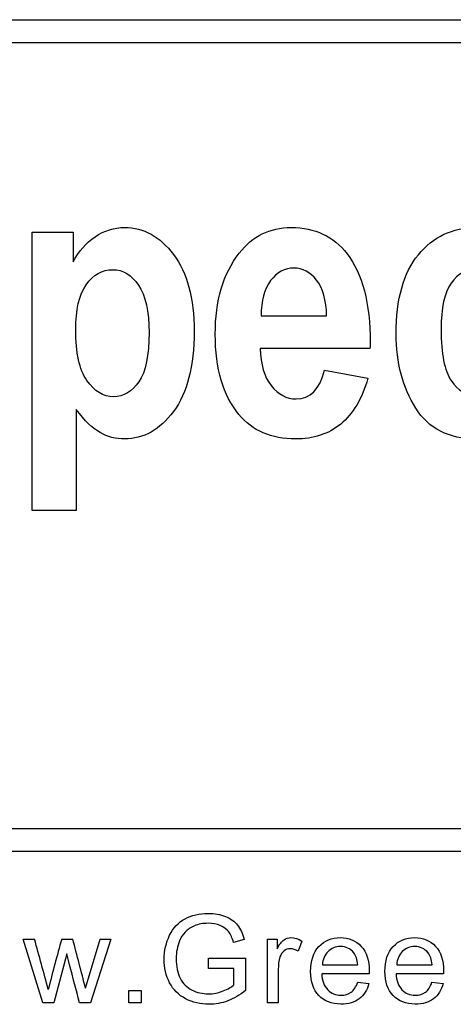
# Model space of a CAD drawing. Units: inches. Extents: x -27.2 to 9.4, y -40.8 to 18.
# Drawn here: x -24 to -23.9, y 14.7 to 15 of the extents above; entities that cross this region are included whole.
import ezdxf

# ---------------------------------------------------------------- set-up
doc = ezdxf.new("R2010")
doc.units = ezdxf.units.IN
doc.header["$MEASUREMENT"] = 0
doc.layers.add('60_VISIBLE', color=7, linetype='Continuous')

msp = doc.modelspace()

# ---------------------------------------------------------------- linework, layer by layer
at = {"layer": '60_VISIBLE', "color": 7, "linetype": 'Continuous'}
for p, q in [((-24.4483502851, 14.9825719351), (-23.667702279, 14.9825719351)), ((-23.675352279, 14.9749219351), (-24.4407002851, 14.9749219351)), ((-24.0292377523, 14.8205923417), (-24.0292377523, 14.9124154928)), ((-24.0292377523, 14.9124154928), (-24.0157972378, 14.9124154928)), ((-24.0157972378, 14.9124154928), (-24.0157972378, 14.9026405732)), ((-23.9537875915, 14.8848624381), (-23.9322216751, 14.8848624381)), ((-23.9179258552, 14.8741100266), (-23.9540930577, 14.8741100266)), ((-23.9329547941, 14.8669621166), (-23.9185978809, 14.8642740137)), ((-24.0147586526, 14.8539492549), (-24.0147586526, 14.8205923417)), ((-24.0147586526, 14.8205923417), (-24.0292377523, 14.8205923417)), ((-24.4407002851, 14.7157019208), (-23.6750470762, 14.7157019208)), ((-23.6673970762, 14.7080519208), (-24.4483502851, 14.7080519208)), ((-24.0258150124, 14.6581894404), (-24.0322229663, 14.6792029105)), ((-24.0322229663, 14.6792029105), (-24.0285282902, 14.6792029105)), ((-24.0195225173, 14.6792029105), (-24.0159240567, 14.6792029105)), ((-24.0117098168, 14.6630002165), (-24.0068220682, 14.6792029105)), ((-24.0033583094, 14.6792029105), (-24.0100356667, 14.6581894404)), ((-24.0068220682, 14.6792029105), (-24.0033583094, 14.6792029105)), ((-23.9517329085, 14.6581894404), (-23.9517329085, 14.6792029105)), ((-23.9517329085, 14.6792029105), (-23.9485193101, 14.6792029105)), ((-23.9485193101, 14.6792029105), (-23.9485193101, 14.6760085552)), ((-23.9594096244, 14.6790682088), (-23.9628926263, 14.6781060536)), ((-23.9403409906, 14.6785294019), (-23.9416110355, 14.6752580741)), ((-24.0178483672, 14.6743536482), (-24.0221203364, 14.6581894404)), ((-23.9712056475, 14.6695236289), (-23.9712056475, 14.6729489016)), ((-23.9712056475, 14.6729489016), (-23.958967033, 14.6729489016)), ((-23.958967033, 14.6729489016), (-23.958967033, 14.6621920061)), ((-23.9627579246, 14.6695236289), (-23.9712056475, 14.6695236289)), ((-23.9627579246, 14.6641163166), (-23.9627579246, 14.6695236289)), ((-23.9336071869, 14.6706974583), (-23.9219458656, 14.6706974583)), ((-23.9091119977, 14.6706974583), (-23.8974506763, 14.6706974583)), ((-23.9181742171, 14.6677725064), (-23.9338381042, 14.6677725064)), ((-23.8936790278, 14.6677725064), (-23.9093429149, 14.6677725064)), ((-23.9219843518, 14.6649437701), (-23.9182704326, 14.6645011787)), ((-23.8974891625, 14.6649437701), (-23.8937944865, 14.6645011787)), ((-23.9974519592, 14.6581894404), (-23.9974519592, 14.6622497354)), ((-23.9974519592, 14.6622497354), (-23.9933916641, 14.6622497354)), ((-23.9933916641, 14.6622497354), (-23.9933916641, 14.6581894404)), ((-24.0221203364, 14.6581894404), (-24.0258150124, 14.6581894404)), ((-24.0100356667, 14.6581894404), (-24.0136726135, 14.6581894404)), ((-23.9933916641, 14.6581894404), (-23.9974519592, 14.6581894404)), ((-23.9481729342, 14.6581894404), (-23.9517329085, 14.6581894404))]:
    msp.add_line(p, q, dxfattribs=at)
for centre, radius, start, end in [((-25.8400109105, 14.1739301939), 1.880630160844031, 15.059448198, 15.5852599765), ((-23.6353769872, 14.5676998827), 0.4000008918348122, 163.8139705107, 166.2819721838), ((-25.6208285489, 14.2531258592), 1.660499949593885, 14.2904752697, 14.8681550536)]:
    msp.add_arc(centre, radius, start, end, dxfattribs=at)
for points, knots in [([(-24.01579723780779, 14.9026405731899), (-24.01396444038014, 14.90612288830244), (-24.0115207104766, 14.90887208444392), (-24.00852714134477, 14.91094925486193), (-24.00552094822166, 14.91303518478409), (-24.00223453684317, 14.91400391724135), (-23.9925207104766, 14.91400391724135), (-23.98714450468882, 14.91101034810952), (-23.98268469761487, 14.90508430309344), (-23.97817344752269, 14.89908990228602), (-23.97590334713255, 14.89066629666257), (-23.97590334713255, 14.86824507479762), (-23.97816379729333, 14.85944764714488), (-23.98720559793641, 14.8472289976272), (-23.99258180372419, 14.84423542849537), (-24.00168469761487, 14.84423542849537), (-24.00437280050876, 14.84490745421884), (-24.00687762365989, 14.84631259891337), (-24.00933597724124, 14.84769167531267), (-24.01194836320973, 14.85022256675903), (-24.01475865259879, 14.85394925486193)], [0, 0, 0, 0, 0.08332936546552701, 0.08332936546552701, 0.08332936546552701, 0.1609972826674903, 0.1609972826674903, 0.3038507732353946, 0.3038507732353946, 0.3038507732353946, 0.4750267427409139, 0.4750267427409139, 0.6548093252383315, 0.6548093252383315, 0.8345919077357484, 0.8345919077357484, 0.9174329016316152, 0.9174329016316152, 0.9174329016316152, 1, 1, 1, 1]), ([(-23.91859788089461, 14.86427401370437), (-23.92055286481744, 14.85743156997447), (-23.92354643394927, 14.85242192367222), (-23.92757858829011, 14.84912288830244), (-23.93164733809114, 14.84579391119251), (-23.9366203889332, 14.84423542849537), (-23.95048855613577, 14.84423542849537), (-23.95672006738979, 14.84692353138926), (-23.96111878121615, 14.85229973717704), (-23.96628509238103, 14.85861411748967), (-23.96893871690747, 14.86738976933138), (-23.96893871690747, 14.88987208444392), (-23.96631170726117, 14.89879169859183), (-23.96105768796857, 14.90551195582656), (-23.95663208759807, 14.91117260746324), (-23.95091620886889, 14.91400391724135), (-23.9360705497049, 14.91400391724135), (-23.92996122494606, 14.91113253460469), (-23.92550141787211, 14.90532867608379), (-23.92043108265963, 14.8987302946429), (-23.91786476192355, 14.88895568573009), (-23.91786476192355, 14.87612610373652), (-23.91786476192355, 14.87545407801305), (-23.91790549075527, 14.87478205228958), (-23.91792585517114, 14.87411002656611)], [0, 0, 0, 0, 0.0965641996352832, 0.0965641996352832, 0.0965641996352832, 0.1802564824671944, 0.1802564824671944, 0.2965447070336365, 0.2965447070336365, 0.2965447070336365, 0.4508746140017041, 0.4508746140017041, 0.6018855982392759, 0.6018855982392759, 0.6018855982392759, 0.7066703511041097, 0.7066703511041097, 0.8233003369014867, 0.8233003369014867, 0.8233003369014867, 0.9891109230916976, 0.9891109230916976, 0.9891109230916976, 1, 1, 1, 1]), ([(-23.85774900629654, 14.86855054103556), (-23.86068148218078, 14.85229973717704), (-23.86911235034799, 14.84423542849537), (-23.89196122494606, 14.84423542849537), (-23.89855929568561, 14.84759555711273), (-23.9028358230168, 14.85437690759504), (-23.90712973359595, 14.86118582294199), (-23.90931170726117, 14.86934475325421), (-23.90931170726117, 14.89036083042463), (-23.90686797735763, 14.89903607158219), (-23.90198051755056, 14.90502320984585), (-23.89711748893472, 14.91098041990025), (-23.89073935999429, 14.91400391724135), (-23.8764435400586, 14.91400391724135), (-23.87118952076599, 14.91235439955646), (-23.86312521208432, 14.90563414232173), (-23.86025382944767, 14.90031902978154), (-23.8584821252676, 14.89304893331852)], [0, 0, 0, 0, 0.2192461062452404, 0.2192461062452404, 0.3596405427005249, 0.3596405427005249, 0.3596405427005249, 0.5007370933274539, 0.5007370933274539, 0.6687947682779998, 0.6687947682779998, 0.6687947682779998, 0.7948286175173453, 0.7948286175173453, 0.8974143087586731, 0.8974143087586731, 1, 1, 1, 1]), ([(-24.01494193234156, 14.88021935132495), (-24.01494193234156, 14.87264378862399), (-24.01372006738979, 14.86708430309344), (-24.01127633748625, 14.86354089473331), (-24.00880405473533, 14.85995608474448), (-24.00590013169847, 14.85816468894553), (-23.99917987446375, 14.85816468894553), (-23.99636958507467, 14.85981420663042), (-23.99184868475313, 14.86641227736997), (-23.99074900629654, 14.87178848315775), (-23.99074900629654, 14.88632867608379), (-23.99190977800072, 14.8915826953764), (-23.99423132140908, 14.89500391724135), (-23.99652447913385, 14.89838330757258), (-23.99936315420651, 14.90007465679119), (-24.00620559793641, 14.90007465679119), (-24.00913807382065, 14.89836404585871), (-24.01145961722902, 14.89512610373652), (-24.0138100912277, 14.89184781105415), (-24.01494193234156, 14.8868174220645), (-24.01494193234156, 14.88021935132495)], [0, 0, 0, 0, 0.16092295404815, 0.16092295404815, 0.16092295404815, 0.2954128745063631, 0.2954128745063631, 0.4204649058096214, 0.4204649058096214, 0.5455169371128796, 0.5455169371128796, 0.66243550296552, 0.66243550296552, 0.66243550296552, 0.755557881793079, 0.755557881793079, 0.855578214607863, 0.855578214607863, 0.855578214607863, 1, 1, 1, 1]), ([(-23.93222167510683, 14.88486243814167), (-23.93234386160201, 14.89005536418668), (-23.9334435400586, 14.89396533203234), (-23.9355207104766, 14.89665343492624), (-23.93759116300839, 14.89933284408502), (-23.94010270404574, 14.9005634027719), (-23.94297408668239, 14.90062449601948), (-23.94602606759348, 14.90068943178355), (-23.94859466546053, 14.89921935132495), (-23.95067183587853, 14.89647015518347), (-23.95280059273572, 14.89365268287249), (-23.95384868475313, 14.88981099119633), (-23.95378759150555, 14.88486243814167)], [0, 0, 0, 0, 0.2925167651286919, 0.2925167651286919, 0.2925167651286919, 0.4982974725102144, 0.4982974725102144, 0.4982974725102144, 0.7123292451652719, 0.7123292451652719, 0.7123292451652719, 1, 1, 1, 1]), ([(-23.87259466546053, 14.88987208444392), (-23.87369434391712, 14.89677562142141), (-23.87699337928689, 14.90019684328637), (-23.88255286481744, 14.90025793653395), (-23.88609517405974, 14.90029686300914), (-23.88896765581422, 14.89873060534424), (-23.89336636964059, 14.8926212805854), (-23.89446604809718, 14.88748944778797), (-23.89446604809718, 14.87233832238604), (-23.89336636964059, 14.86671774360791), (-23.89116701272741, 14.86347980148572), (-23.888958547637, 14.86022845010262), (-23.88609627317757, 14.85853124843106), (-23.87968148218079, 14.85853124843106), (-23.8774821252676, 14.85944764714488), (-23.87571042108754, 14.86134153782013), (-23.87396919572522, 14.86320284769019), (-23.87265575870811, 14.86647337061755), (-23.87192263973705, 14.87123864392945)], [0, 0, 0, 0, 0.1805638751137686, 0.1805638751137686, 0.1805638751137686, 0.3387124207719808, 0.3387124207719808, 0.4968609664301945, 0.4968609664301945, 0.6739332696885372, 0.6739332696885372, 0.6739332696885372, 0.7906254163154521, 0.7906254163154521, 0.8781445262856437, 0.8781445262856437, 0.8781445262856437, 1, 1, 1, 1]), ([(-23.95409305774349, 14.87411002656611), (-23.95397087124831, 14.86879491402591), (-23.95281009954413, 14.86470166643749), (-23.95048855613577, 14.86183028380083), (-23.94816129307488, 14.85895182685711), (-23.94547890983351, 14.85743156997447), (-23.93759788089461, 14.85743156997447), (-23.9344821252676, 14.86060841884906), (-23.93295479407789, 14.86696211659826)], [0, 0, 0, 0, 0.3500264388596044, 0.3500264388596044, 0.3500264388596044, 0.6170698399483024, 0.6170698399483024, 1, 1, 1, 1]), ([(-23.95896703297013, 14.66219200611238), (-23.96085285721644, 14.66069104395715), (-23.96279641077641, 14.65955570078846), (-23.96679897652368, 14.65805473863323), (-23.96885798871099, 14.65766987654215), (-23.97380346658142, 14.65766987654215), (-23.97638204259168, 14.65828565588788), (-23.98103887389379, 14.66071028706171), (-23.98278999640823, 14.6624806526807), (-23.98398306889059, 14.6647898252272), (-23.98517208686221, 14.66709115033357), (-23.98575343450958, 14.66967757378397), (-23.98575343450958, 14.67535428962746), (-23.98515689826839, 14.67799059495138), (-23.98280923951278, 14.68287834350815), (-23.98111584631201, 14.68468719533625), (-23.97668993226455, 14.68707334030097), (-23.97414984246339, 14.68766987654215), (-23.96916587838385, 14.68766987654215), (-23.96728005413754, 14.68732350066017), (-23.96558666093677, 14.68664999200078), (-23.96388665955649, 14.68597385508816), (-23.96256549352176, 14.68501432811367), (-23.96064118306634, 14.68258969693984), (-23.95990994509328, 14.68101176236639), (-23.95940962437487, 14.67906820880642)], [0, 0, 0, 0, 0.0796689871858147, 0.0796689871858147, 0.1593379743716292, 0.1593379743716292, 0.2675123789909024, 0.2675123789909024, 0.3756867836101753, 0.3756867836101753, 0.3756867836101753, 0.4800585076142372, 0.4800585076142372, 0.5837250172669208, 0.5837250172669208, 0.6873915269196053, 0.6873915269196053, 0.7910580365722907, 0.7910580365722907, 0.8663890335865779, 0.8663890335865779, 0.8663890335865779, 0.9331945167932892, 0.9331945167932892, 1, 1, 1, 1]), ([(-23.96289262629918, 14.67810605357871), (-23.96331597459937, 14.67958777262938), (-23.96385478152689, 14.68074235890263), (-23.96450904708174, 14.68158905550302), (-23.96515611825467, 14.68242644172681), (-23.96606773855062, 14.6831092607628), (-23.96726081103299, 14.68362882458576), (-23.96846301483765, 14.68415236495231), (-23.96980090083414, 14.68439854876793), (-23.97299525619014, 14.68439854876793), (-23.97451546144992, 14.68412914530417), (-23.9757855063505, 14.68359033837666), (-23.97707185922061, 14.68304461291661), (-23.978094678897, 14.68235877968519), (-23.97888364618372, 14.68147359687569), (-23.97965453600035, 14.68060869610582), (-23.98026914971162, 14.67964550194304), (-23.98071174111637, 14.67860637429712), (-23.98146922120996, 14.67682794277306), (-23.98180859807596, 14.67485396890905), (-23.98180859807596, 14.67017789450238), (-23.98136600667122, 14.66800342368775), (-23.98048082386172, 14.66625230117332), (-23.97959947227532, 14.6645087578176), (-23.97828710994254, 14.66321189065376), (-23.97659371674177, 14.66238443715793), (-23.97489273301587, 14.66155327465549), (-23.97309147171291, 14.66111439225735), (-23.96953149737038, 14.66111439225735), (-23.96791507658783, 14.66142228193021), (-23.96633714201439, 14.66207654748506), (-23.96476601578809, 14.6627279900667), (-23.96356613495858, 14.66338507859474), (-23.9627579245673, 14.6641163165678)], [0, 0, 0, 0, 0.0686671937399662, 0.0686671937399662, 0.0686671937399662, 0.130218516964322, 0.130218516964322, 0.130218516964322, 0.2003386794636806, 0.2003386794636806, 0.2854178099629006, 0.2854178099629006, 0.2854178099629006, 0.3526838523229754, 0.3526838523229754, 0.3526838523229754, 0.4134077506975747, 0.4134077506975747, 0.4134077506975747, 0.5146188494494204, 0.5146188494494204, 0.6390435029608652, 0.6390435029608652, 0.6390435029608652, 0.7383255096998644, 0.7383255096998644, 0.7383255096998644, 0.8389826829744962, 0.8389826829744962, 0.9264222476373084, 0.9264222476373084, 0.9264222476373084, 1, 1, 1, 1]), ([(-23.94851931007083, 14.6760085551823), (-23.94771109967956, 14.67749027423297), (-23.94696061860194, 14.67847167256524), (-23.94626786683799, 14.67895275017909), (-23.94558413058372, 14.67942756702234), (-23.94480539089187, 14.6796647450476), (-23.94278486491368, 14.6796647450476), (-23.94157254932676, 14.67927988295651), (-23.9403409906353, 14.6785294018789)], [0, 0, 0, 0, 0.3724015578057819, 0.3724015578057819, 0.3724015578057819, 0.6234409346834717, 0.6234409346834717, 1, 1, 1, 1]), ([(-23.91827043258526, 14.66450117865889), (-23.91884772572189, 14.66234595094882), (-23.91992533957692, 14.66069104395715), (-23.92150327415037, 14.6594979714748), (-23.92305970772281, 14.65832115584685), (-23.9250632484929, 14.65772760585581), (-23.93056677639539, 14.65772760585581), (-23.93301065067378, 14.65867051797897), (-23.93480025939732, 14.66055634222528), (-23.9365994764951, 14.66245229142508), (-23.93749429403491, 14.66509771490007), (-23.93749429403491, 14.67204447564414), (-23.93658986812086, 14.67477699649083), (-23.93476177318821, 14.67673979315536), (-23.93295221419163, 14.67868268807801), (-23.93060526260451, 14.6796647450476), (-23.92489006055191, 14.6796647450476), (-23.92260013110996, 14.67870258981989), (-23.92082976549097, 14.67679752246902), (-23.91904088687811, 14.67487253352692), (-23.91815497395794, 14.67217917737601), (-23.91815497395794, 14.66850374440616), (-23.91817421706249, 14.66817661162874), (-23.91817421706249, 14.6677725064331)], [0, 0, 0, 0, 0.0960609800405831, 0.0960609800405831, 0.0960609800405831, 0.1974093264558299, 0.1974093264558299, 0.3242942640938111, 0.3242942640938111, 0.3242942640938111, 0.4607653906221861, 0.4607653906221861, 0.6010699757609086, 0.6010699757609086, 0.6010699757609086, 0.7261568490078829, 0.7261568490078829, 0.8471017728095933, 0.8471017728095933, 0.8471017728095933, 0.9911943429366782, 0.9911943429366782, 1, 1, 1, 1]), ([(-23.89379448646596, 14.66450117865889), (-23.89437177960258, 14.66234595094882), (-23.89543015035306, 14.66069104395715), (-23.89700808492651, 14.6594979714748), (-23.89856451849895, 14.65832115584685), (-23.90056805926903, 14.65772760585581), (-23.90607158717154, 14.65772760585581), (-23.90851546144992, 14.65867051797897), (-23.91030507017346, 14.66055634222528), (-23.91210428727124, 14.66245229142508), (-23.91299910481105, 14.66509771490007), (-23.91299910481105, 14.67204447564414), (-23.912094678897, 14.67477699649083), (-23.91026658396435, 14.67673979315536), (-23.90845702496777, 14.67868268807801), (-23.90611007338065, 14.6796647450476), (-23.90039487132805, 14.6796647450476), (-23.8981049418861, 14.67870258981989), (-23.89633457626711, 14.67679752246902), (-23.89454569765424, 14.67487253352692), (-23.89365978473408, 14.67217917737601), (-23.89365978473408, 14.66850374440616), (-23.89367902783863, 14.66817661162874), (-23.89367902783863, 14.6677725064331)], [0, 0, 0, 0, 0.0959126047443846, 0.0959126047443846, 0.0959126047443846, 0.1972775867850284, 0.1972775867850284, 0.3241833517020518, 0.3241833517020518, 0.3241833517020518, 0.4606768790156282, 0.4606768790156282, 0.6010044941750913, 0.6010044941750913, 0.6010044941750913, 0.7261118995613567, 0.7261118995613567, 0.8470766756301966, 0.8470766756301966, 0.8470766756301966, 0.9911928975493832, 0.9911928975493832, 1, 1, 1, 1]), ([(-23.94161103553587, 14.67525807410469), (-23.94245773213627, 14.67573915171854), (-23.9433236718412, 14.67598931207775), (-23.9449593357283, 14.67598931207775), (-23.94565208749226, 14.6757583948231), (-23.94626786683799, 14.67529656031379), (-23.94689288287391, 14.67482779828686), (-23.94732623758847, 14.67418046024965), (-23.94759564105223, 14.67335300675382), (-23.94800639899844, 14.67209139306189), (-23.94817293418886, 14.67067821522079), (-23.94817293418886, 14.66917725306556), (-23.94817293418886, 14.66551464883208), (-23.94817293418886, 14.66185204459859), (-23.94817293418886, 14.65818944036511)], [0, 0, 0, 0, 0.1159860618725018, 0.1159860618725018, 0.2190847835369493, 0.2190847835369493, 0.2190847835369493, 0.3251607209814614, 0.3251607209814614, 0.3251607209814614, 0.5127623780084586, 0.5127623780084586, 0.5127623780084586, 1, 1, 1, 1]), ([(-23.92194586555512, 14.67069745832534), (-23.92209981039155, 14.67246782394433), (-23.9225424017963, 14.67377635505401), (-23.92327363976936, 14.67468078096806), (-23.92439041410599, 14.67606205448968), (-23.92587145888417, 14.6767205500508), (-23.92766106760771, 14.67673979315536), (-23.92929633550955, 14.67675737668119), (-23.93066299191817, 14.67618174312329), (-23.93175984887776, 14.6750848861637), (-23.93286632738963, 14.67397840765183), (-23.93349172828763, 14.67252555325799), (-23.93360718691496, 14.67069745832534)], [0, 0, 0, 0, 0.2278369586511831, 0.2278369586511831, 0.2278369586511831, 0.4963156046910299, 0.4963156046910299, 0.4963156046910299, 0.7394903343884051, 0.7394903343884051, 0.7394903343884051, 1, 1, 1, 1]), ([(-23.89745067633125, 14.67069745832534), (-23.89760462116769, 14.67246782394433), (-23.89804721257244, 14.67377635505401), (-23.8987784505455, 14.67468078096806), (-23.89989522488212, 14.67606205448968), (-23.90137626966031, 14.6767205500508), (-23.90316587838385, 14.67673979315536), (-23.90480114628568, 14.67675737668119), (-23.90616780269431, 14.67618174312329), (-23.9072646596539, 14.6750848861637), (-23.90837113816577, 14.67397840765183), (-23.90899653906378, 14.67252555325799), (-23.9091119976911, 14.67069745832534)], [0, 0, 0, 0, 0.2278369586511825, 0.2278369586511825, 0.2278369586511825, 0.4963156046910319, 0.4963156046910319, 0.4963156046910319, 0.7394903343884062, 0.7394903343884062, 0.7394903343884062, 1, 1, 1, 1]), ([(-24.01367261347044, 14.65818944036511), (-24.01477588479822, 14.66237160842156), (-24.01587915612599, 14.666553776478), (-24.01698242745377, 14.67073594453445), (-24.01729863088634, 14.67193457615095), (-24.01755972059039, 14.67314774697191), (-24.01784836715871, 14.67435364819064)], [0, 0, 0, 0, 0.7771872860538441, 0.7771872860538441, 0.7771872860538441, 1, 1, 1, 1]), ([(-23.93383810416961, 14.6677725064331), (-23.93370340243773, 14.6654633338866), (-23.93304913688289, 14.66371221137217), (-23.93187530750508, 14.6624806526807), (-23.93071108860191, 14.66125917711015), (-23.92923900218116, 14.66065255774805), (-23.92750712277128, 14.6606718008526), (-23.92619896697458, 14.66068633591701), (-23.92508249159745, 14.66099893363002), (-23.92415882257885, 14.66167244228942), (-23.92322599277372, 14.66235263068899), (-23.92252315869174, 14.66344280790841), (-23.92198435176422, 14.66494377006364)], [0, 0, 0, 0, 0.3171478707278834, 0.3171478707278834, 0.3171478707278834, 0.585177499591246, 0.585177499591246, 0.585177499591246, 0.7806529281594604, 0.7806529281594604, 0.7806529281594604, 1, 1, 1, 1]), ([(-23.90934291494575, 14.6677725064331), (-23.90920821321387, 14.6654633338866), (-23.90855394765903, 14.66371221137217), (-23.90738011828122, 14.6624806526807), (-23.90622505936168, 14.66126878758478), (-23.90476305606185, 14.66065255774805), (-23.90301193354742, 14.6606718008526), (-23.90170377187188, 14.66068617625563), (-23.90058730237359, 14.66099893363002), (-23.89966363335499, 14.66167244228942), (-23.89874336691424, 14.66234346990247), (-23.89802796946788, 14.66344280790841), (-23.89748916254036, 14.66494377006364)], [0, 0, 0, 0, 0.3171531894234588, 0.3171531894234588, 0.3171531894234588, 0.5852052454200891, 0.5852052454200891, 0.5852052454200891, 0.7806852290407416, 0.7806852290407416, 0.7806852290407416, 1, 1, 1, 1])]:
    msp.add_open_spline(points, degree=3, knots=knots, dxfattribs=at)

doc.saveas('drawing.dxf')
